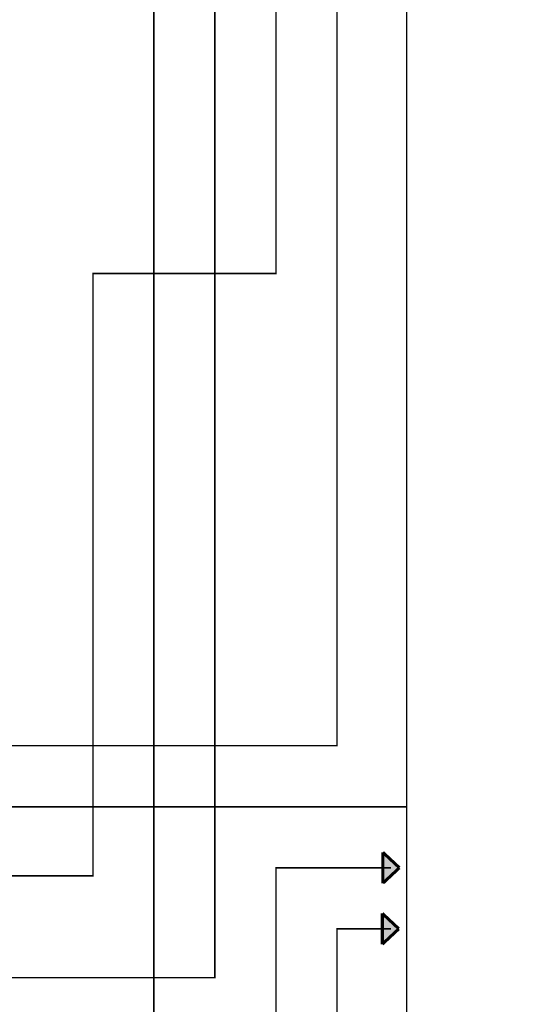
# Model space of a CAD drawing. Units: inches. Extents: x 48 to 578, y 19 to 417.
# Drawn here: x 384 to 451, y 222 to 351 of the extents above; entities that cross this region are included whole.
import ezdxf
from ezdxf.lldxf.tags import DXFTag

# ---------------------------------------------------------------- set-up
doc = ezdxf.new("R2010")
doc.units = ezdxf.units.IN
doc.header["$MEASUREMENT"] = 0
for name, color, linetype, lineweight in [('RS-485', 6, '485', 25), ('Питание 220В', 5, '220', 25), ('Управление', 1, 'Управление', 25)]:
    doc.layers.add(name, color=color, linetype=linetype, lineweight=lineweight)
for name, color, linetype, lineweight, true_color in [('Линейный-микроф. сигнал', 140, 'ЛМ', 25, 0x00bfff), ('Линия 100В', 7, '100', 25, 0x58bf1d), ('Питание 24В', 7, '24', 25, 0xf8991e)]:
    doc.layers.add(name, color=color, linetype=linetype, lineweight=lineweight, true_color=true_color)
doc.layers.add('Рамки', color=7, linetype='Continuous', transparency=0.6)
doc.styles.get("Standard").update_dxf_attribs({"font": 'isocpeui.ttf'})
tags = doc.linetypes.add('100', pattern='A,20,-6,["100В",Standard,S=2.5,R=0,X=-4,Y=-1.25],-6', length=32).pattern_tags.tags
tags[6] = DXFTag(74, 10)
tags = doc.linetypes.add('220', pattern='A,20,-7,0,["220В",Standard,S=2.5,R=0,X=-4,Y=-1.25],-7', length=34).pattern_tags.tags
tags[8] = DXFTag(74, 10)
tags = doc.linetypes.add('24', pattern='A,20,-5.5,["24В",Standard,S=2.5,R=0,X=-4.25,Y=-1.25],-4.2', length=29.7).pattern_tags.tags
tags[6] = DXFTag(74, 10)
tags = doc.linetypes.add('485', pattern='A,25,-5.8,["RS-485",Standard,S=2.5,R=0,X=-5,Y=-1.27],-7.6', length=38.4).pattern_tags.tags
tags[6] = DXFTag(74, 10)
tags = doc.linetypes.add('ЛМ', pattern='A,15,-8.5,["Лин/Мик",Standard,S=2.5,R=0,X=-5.5,Y=-1.25],-9.5', length=33).pattern_tags.tags
tags[6] = DXFTag(74, 10)
tags = doc.linetypes.add('Управление', pattern='A,20,-6,["Упр-е",Standard,S=2.5,R=0,X=-4,Y=-1.25],-7', length=33).pattern_tags.tags
tags[6] = DXFTag(74, 10)

msp = doc.modelspace()

# ---------------------------------------------------------------- hatches: boundary and pattern name
at = {"layer": 'Питание 220В', "linetype": 'Управление'}
h = msp.add_hatch(color=256, dxfattribs=at)
h.dxf.hatch_style = 1
h.paths.add_polyline_path([(431.78, 233.84), (431.78, 231.82), (433.94, 231.82)])
h.paths.add_polyline_path([(433.94, 231.82), (431.78, 231.82), (431.78, 229.8)])
at = {"layer": 'Питание 24В', "linetype": 'Управление'}
h = msp.add_hatch(color=256, dxfattribs=at)
h.dxf.hatch_style = 1
h.paths.add_polyline_path([(431.86, 241.84), (431.86, 239.82), (434.02, 239.82)])
h.paths.add_polyline_path([(434.02, 239.82), (431.86, 239.82), (431.86, 237.8)])

# ---------------------------------------------------------------- linework, layer by layer
at = {"layer": 'RS-485', "linetype": '485'}
msp.add_lwpolyline([(451.06, 364.95, 0.2, 0.2, 0), (417.85, 364.95, 0.2, 0.2, 0), (417.85, 317.71, 0.2, 0.2, 0), (393.9, 317.71, 0.2, 0.2, 0), (393.9, 238.76, 0.2, 0.2, 0), (317.72, 238.76, 0.2, 0.2, 0), (317.72, 230.76, 0.2, 0.2, 0), (317.72, 230.76, 0, 0, 0)], format="xyseb", dxfattribs=at)
at = {"layer": 'Линейный-микроф. сигнал', "linetype": 'ЛМ'}
for points in [[(450.31, 388.72, 0.2, 0.2, 0), (450.31, 388.72, 0.2, 0.2, 0), (425.85, 388.72, 0.2, 0.2, 0), (425.85, 388.72, 0.2, 0.2, 0), (425.85, 388.72, 0.2, 0.2, 0), (425.85, 388.72, 0.2, 0.2, 0), (425.85, 388.72, 0.2, 0.2, 0), (425.85, 388.72, 0.2, 0.2, 0), (425.85, 255.82, 0.2, 0.2, 0), (425.85, 255.82, 0.2, 0.2, 0), (425.85, 255.82, 0.2, 0.2, 0), (425.85, 255.82, 0.2, 0.2, 0), (425.85, 255.82, 0.2, 0.2, 0), (425.85, 255.82, 0.2, 0.2, 0), (425.85, 255.82, 0.2, 0.2, 0), (425.85, 255.82, 0.2, 0.2, 0), (425.85, 255.82, 0.2, 0.2, 0), (317.72, 255.82, 0.2, 0.2, 0), (317.72, 255.82, 0.2, 0.2, 0), (317.71, 263.16, 0, 0, 0)], [(208.58, 191.14, 0.2, 0.2, 0), (401.85, 191.14, 0.2, 0.2, 0), (401.85, 191.14, 0.2, 0.2, 0), (401.85, 191.14, 0.2, 0.2, 0), (401.85, 191.14, 0.2, 0.2, 0), (401.85, 191.14, 0.2, 0.2, 0), (401.85, 191.14, 0.2, 0.2, 0), (401.85, 356.09, 0.2, 0.2, 0), (401.85, 356.09, 0.2, 0.2, 0), (401.85, 356.09, 0.2, 0.2, 0), (401.85, 356.09, 0.2, 0.2, 0), (401.85, 356.09, 0.2, 0.2, 0), (401.85, 356.09, 0.2, 0.2, 0), (369.49, 356.09, 0.2, 0.2, 0)]]:
    msp.add_lwpolyline(points, format="xyseb", dxfattribs=at)
at = {"layer": 'Линия 100В', "linetype": '100', "const_width": 0.2}
msp.add_lwpolyline([(434.94, 247.82), (309.72, 247.82), (309.72, 231.76)], dxfattribs=at)
at = {"layer": 'Питание 220В', "linetype": 'Управление', "const_width": 0.4}
for points in [[(433.94, 231.82), (431.78, 233.84)], [(431.78, 233.84), (431.78, 229.8)], [(433.94, 231.82), (431.78, 229.8)]]:
    msp.add_lwpolyline(points, dxfattribs=at)
at = {"layer": 'Питание 220В', "linetype": '220'}
msp.add_lwpolyline([(433.99, 150.04, 0.2, 0.2, 0), (433.99, 150.04, 0.2, 0.2, 0), (425.85, 150.04, 0.2, 0.2, 0), (425.85, 231.82, 0.2, 0.2, 0), (432.9, 231.82, 0.2, 0.2, 0), (432.9, 231.82, 0, 0, 0)], format="xyseb", dxfattribs=at)
at = {"layer": 'Питание 24В', "linetype": 'Управление', "const_width": 0.4}
for points in [[(434.02, 239.82), (431.86, 241.84)], [(431.86, 241.84), (431.86, 237.8)], [(434.02, 239.82), (431.86, 237.8)]]:
    msp.add_lwpolyline(points, dxfattribs=at)
at = {"layer": 'Питание 24В', "linetype": '24', "const_width": 0.2}
msp.add_lwpolyline([(433.8, 134.04), (417.85, 134.04), (417.85, 185.85), (417.85, 239.82), (432.9, 239.82), (432.9, 239.82)], dxfattribs=at)
at = {"layer": 'Рамки', "linetype": 'ByBlock'}
msp.add_lwpolyline([(434.94, 416.66), (434.94, 213.25), (578.03, 213.25), (578.03, 416.66), (434.94, 416.66)], dxfattribs=at)
at = {"layer": 'Управление', "linetype": 'Управление'}
msp.add_lwpolyline([(350.55, 225.42, 0.2, 0.2, 0), (409.85, 225.42, 0.2, 0.2, 0), (409.85, 225.42, 0.2, 0.2, 0), (409.85, 225.42, 0.2, 0.2, 0), (409.85, 225.42, 0.2, 0.2, 0), (409.85, 396.72, 0, 0, 0)], format="xyseb", dxfattribs=at)

doc.saveas('drawing.dxf')
